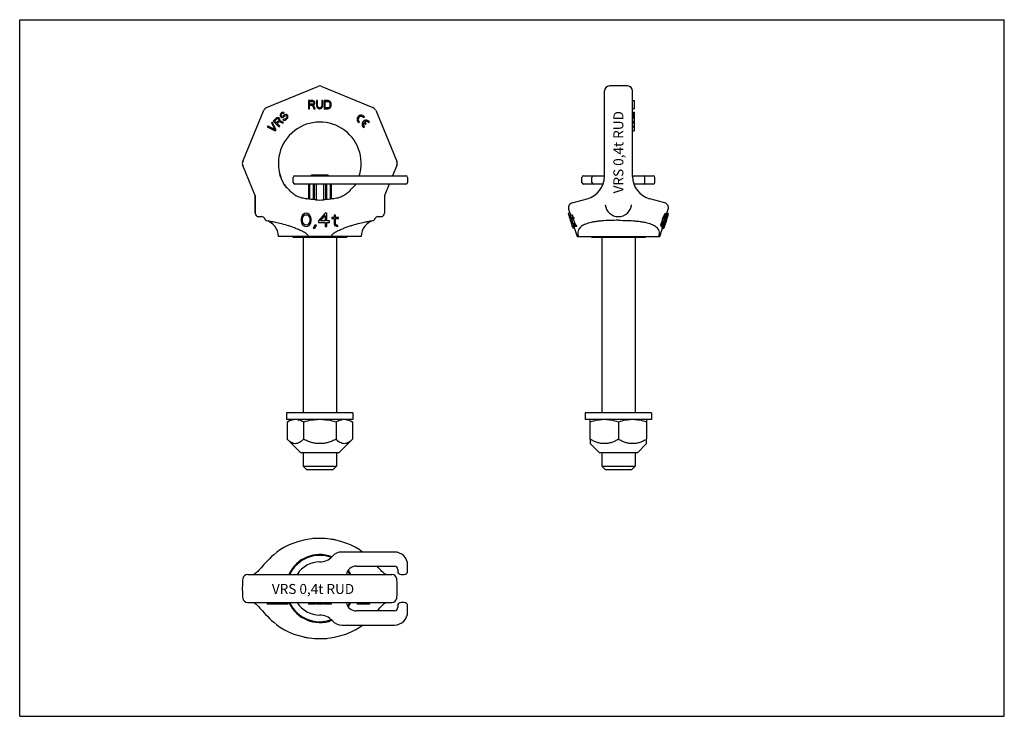
# Model space of a CAD drawing. Units: millimetres. Extents: x 0 to 297, y 0 to 210.
import ezdxf

# ---------------------------------------------------------------- set-up
doc = ezdxf.new("R2010")
doc.units = ezdxf.units.MM
doc.header["$LTSCALE"] = 16.335
doc.layers.get('0').update_dxf_attribs({"linetype": 'CONTINUOUS'})
for name, color, linetype in [('BEZUGSACHSEN', 7, 'CONTINUOUS'), ('KONSTRUKTIONSELEMENTE', 7, 'CONTINUOUS'), ('RUNDUNGEN', 7, 'CONTINUOUS')]:
    doc.layers.add(name, color=color, linetype=linetype)
doc.styles.get("Standard").update_dxf_attribs({"font": 'txt', "width": 0.7})

msp = doc.modelspace()

# ---------------------------------------------------------------- linework, layer by layer
at = {"color": 7, "linetype": 'CONTINUOUS'}
for p, q in [((0, 0), (0, 210)), ((0, 210), (297, 210)), ((297, 0), (297, 210)), ((87.14, 185.64), (87.14, 183.14)), ((88.39, 185.64), (87.14, 185.64)), ((87.45, 184.58), (87.45, 185.37)), ((87.45, 185.37), (88.44, 185.37)), ((88.44, 184.58), (87.45, 184.58)), ((87.45, 183.14), (87.45, 184.26)), ((87.45, 184.26), (88.33, 184.26)), ((88.33, 184.26), (88.75, 183.14)), ((88.65, 185.59), (88.39, 185.64)), ((88.44, 185.37), (88.6, 185.32)), ((88.6, 184.63), (88.44, 184.58)), ((88.6, 185.32), (88.7, 185.21)), ((88.7, 184.73), (88.6, 184.63)), ((88.86, 185.43), (88.65, 185.59)), ((88.65, 184.36), (88.86, 184.47)), ((89.12, 183.14), (88.65, 184.36)), ((88.7, 185.21), (88.75, 185.05)), ((88.75, 184.89), (88.7, 184.73)), ((88.75, 185.05), (88.75, 184.89)), ((89.01, 185.21), (88.86, 185.43)), ((88.86, 184.47), (89.01, 184.68)), ((89.06, 185.05), (89.01, 185.21)), ((89.01, 184.68), (89.06, 184.84)), ((89.06, 184.84), (89.06, 185.05)), ((89.53, 185.64), (89.53, 183.99)), ((89.85, 185.64), (89.53, 185.64)), ((89.85, 183.99), (89.85, 185.64)), ((91.1, 185.64), (91.1, 183.99)), ((91.41, 185.64), (91.1, 185.64)), ((91.41, 183.99), (91.41, 185.64)), ((91.82, 185.64), (91.82, 183.14)), ((93.07, 185.64), (91.82, 185.64)), ((92.14, 183.46), (92.14, 185.32)), ((92.14, 185.32), (93.07, 185.32)), ((93.33, 185.59), (93.07, 185.64)), ((93.07, 185.32), (93.28, 185.27)), ((93.28, 185.27), (93.44, 185.16)), ((93.54, 185.48), (93.33, 185.59)), ((93.44, 185.16), (93.54, 185)), ((93.75, 185.27), (93.54, 185.48)), ((93.54, 185), (93.6, 184.79)), ((93.6, 184.79), (93.6, 183.99)), ((93.86, 185.05), (93.75, 185.27)), ((93.91, 184.79), (93.86, 185.05)), ((93.91, 183.99), (93.91, 184.79)), ((184.86, 185.64), (185.36, 185.64)), ((185.36, 185.64), (185.36, 183.14)), ((78.62, 181.53), (78.54, 181.31)), ((78.54, 181.31), (78.55, 181.01)), ((78.73, 181.71), (78.62, 181.53)), ((78.91, 181.9), (78.73, 181.71)), ((78.84, 181.15), (78.88, 181.34)), ((78.88, 181.34), (78.95, 181.49)), ((79.13, 182.04), (78.91, 181.9)), ((78.95, 181.49), (79.17, 181.71)), ((79.39, 182.08), (79.13, 182.04)), ((79.17, 181.71), (79.32, 181.78)), ((79.32, 181.78), (79.47, 181.78)), ((79.65, 182.04), (79.39, 182.08)), ((79.47, 181.78), (79.58, 181.74)), ((79.7, 181.18), (79.48, 180.96)), ((79.58, 181.74), (79.8, 181.96)), ((79.8, 181.96), (79.65, 182.04)), ((79.92, 181.33), (79.7, 181.18)), ((80.14, 181.4), (79.92, 181.33)), ((80.44, 181.4), (80.14, 181.4)), ((80.67, 181.32), (80.44, 181.4)), ((80.85, 181.13), (80.67, 181.32)), ((87.14, 183.14), (87.45, 183.14)), ((88.75, 183.14), (89.12, 183.14)), ((89.53, 183.99), (89.58, 183.72)), ((89.58, 183.72), (89.69, 183.51)), ((89.69, 183.51), (89.9, 183.3)), ((89.9, 183.78), (89.85, 183.99)), ((90, 183.62), (89.9, 183.78)), ((89.9, 183.3), (90.11, 183.19)), ((90.16, 183.51), (90, 183.62)), ((90.11, 183.19), (90.37, 183.14)), ((90.37, 183.46), (90.16, 183.51)), ((90.57, 183.46), (90.37, 183.46)), ((90.37, 183.14), (90.57, 183.14)), ((90.78, 183.51), (90.57, 183.46)), ((90.57, 183.14), (90.83, 183.19)), ((90.94, 183.62), (90.78, 183.51)), ((90.83, 183.19), (91.04, 183.3)), ((91.04, 183.78), (90.94, 183.62)), ((91.1, 183.99), (91.04, 183.78)), ((91.04, 183.3), (91.25, 183.51)), ((91.25, 183.51), (91.36, 183.72)), ((91.36, 183.72), (91.41, 183.99)), ((91.82, 183.14), (93.07, 183.14)), ((93.07, 183.46), (92.14, 183.46)), ((93.28, 183.51), (93.07, 183.46)), ((93.07, 183.14), (93.33, 183.19)), ((93.44, 183.62), (93.28, 183.51)), ((93.33, 183.19), (93.54, 183.3)), ((93.54, 183.78), (93.44, 183.62)), ((93.6, 183.99), (93.54, 183.78)), ((93.54, 183.3), (93.75, 183.51)), ((93.75, 183.51), (93.86, 183.72)), ((93.86, 183.72), (93.91, 183.99)), ((184.86, 183.14), (185.36, 183.14)), ((184.86, 182.08), (185.36, 182.08)), ((184.86, 182.04), (185.36, 182.04)), ((184.86, 181.9), (185.36, 181.9)), ((184.86, 181.71), (185.36, 181.71)), ((184.86, 181.53), (185.36, 181.53)), ((184.86, 181.31), (185.36, 181.31)), ((185.36, 182.08), (185.36, 180.56)), ((76.15, 179.13), (75.93, 178.91)), ((75.93, 178.91), (76.95, 176.86)), ((77.33, 176.78), (76.15, 179.13)), ((77.33, 180.31), (76.44, 179.43)), ((76.44, 179.43), (78.21, 177.66)), ((76.85, 179.46), (77.55, 180.16)), ((77.42, 178.9), (76.85, 179.46)), ((77.55, 180.46), (77.33, 180.31)), ((78.12, 179.6), (77.42, 178.9)), ((77.81, 180.49), (77.55, 180.46)), ((77.55, 180.16), (77.7, 180.23)), ((77.64, 178.67), (78.27, 179.3)), ((78.43, 177.88), (77.64, 178.67)), ((77.7, 180.23), (77.85, 180.23)), ((78.07, 180.45), (77.81, 180.49)), ((77.85, 180.23), (78, 180.16)), ((78, 180.16), (78.11, 180.04)), ((78.22, 180.38), (78.07, 180.45)), ((78.11, 180.04), (78.19, 179.89)), ((78.19, 179.75), (78.12, 179.6)), ((78.19, 179.89), (78.19, 179.75)), ((78.37, 180.23), (78.22, 180.38)), ((78.27, 179.3), (79.35, 178.8)), ((78.45, 180.08), (78.37, 180.23)), ((78.41, 179.59), (78.49, 179.82)), ((79.61, 179.06), (78.41, 179.59)), ((78.49, 179.82), (78.45, 180.08)), ((78.55, 181.01), (78.66, 180.82)), ((78.66, 180.82), (78.81, 180.67)), ((78.81, 180.67), (79, 180.56)), ((78.92, 181), (78.84, 181.15)), ((78.99, 180.93), (78.92, 181)), ((79.14, 180.85), (78.99, 180.93)), ((79, 180.56), (79.3, 180.55)), ((79.33, 180.89), (79.14, 180.85)), ((79.3, 180.55), (79.52, 180.63)), ((79.48, 180.96), (79.33, 180.89)), ((79.35, 178.8), (79.61, 179.06)), ((79.64, 180.07), (79.42, 179.84)), ((79.42, 179.84), (79.6, 179.73)), ((79.52, 180.63), (79.7, 180.73)), ((79.6, 179.73), (79.9, 179.65)), ((79.79, 179.99), (79.64, 180.07)), ((79.7, 180.73), (79.92, 180.96)), ((80.01, 179.99), (79.79, 179.99)), ((79.9, 179.65), (80.2, 179.72)), ((79.92, 180.96), (80.11, 181.07)), ((80.19, 180.1), (80.01, 179.99)), ((80.11, 181.07), (80.3, 181.1)), ((80.49, 180.39), (80.19, 180.1)), ((80.2, 179.72), (80.42, 179.87)), ((80.3, 181.1), (80.48, 181.06)), ((80.42, 179.87), (80.71, 180.17)), ((80.48, 181.06), (80.59, 180.95)), ((80.6, 180.58), (80.49, 180.39)), ((80.59, 180.95), (80.63, 180.76)), ((80.63, 180.76), (80.6, 180.58)), ((80.71, 180.17), (80.86, 180.39)), ((80.93, 180.91), (80.85, 181.13)), ((80.86, 180.39), (80.93, 180.61)), ((80.93, 180.61), (80.93, 180.91)), ((102.08, 179.12), (102.24, 178.98)), ((102.24, 178.98), (102.5, 179.24)), ((103.61, 180.6), (103.73, 180.47)), ((103.73, 180.47), (103.99, 180.74)), ((103.78, 178.92), (104.3, 178.41)), ((104.56, 178.67), (104.04, 179.19)), ((104.3, 178.41), (104.56, 178.67)), ((105.23, 178.97), (105.49, 179.24)), ((184.86, 181.01), (185.36, 181.01)), ((184.86, 180.82), (185.36, 180.82)), ((184.86, 180.67), (185.36, 180.67)), ((184.86, 180.56), (185.36, 180.56)), ((184.86, 180.49), (185.36, 180.49)), ((184.86, 180.46), (185.36, 180.46)), ((184.86, 180.31), (185.36, 180.31)), ((184.86, 179.43), (185.36, 179.43)), ((184.86, 179.13), (185.36, 179.13)), ((184.86, 178.91), (185.36, 178.91)), ((185.36, 180.55), (185.36, 176.48)), ((74.9, 177.88), (74.67, 177.66)), ((74.67, 177.66), (77.03, 176.48)), ((76.95, 176.86), (74.9, 177.88)), ((77.03, 176.48), (77.33, 176.78)), ((78.21, 177.66), (78.43, 177.88)), ((103.58, 177.62), (103.74, 177.48)), ((103.74, 177.48), (104, 177.74)), ((184.86, 177.88), (185.36, 177.88)), ((184.86, 177.66), (185.36, 177.66)), ((184.86, 176.48), (185.36, 176.48)), ((82.52, 160.94), (82.52, 162.44)), ((87.12, 160.44), (87.12, 155.93)), ((88.02, 162.94), (88.02, 163.24)), ((88.02, 163.24), (93.02, 163.24)), ((88.82, 160.44), (88.82, 155.73)), ((90.52, 162.94), (90.52, 163.24)), ((92.23, 160.44), (92.23, 155.73)), ((93.02, 162.94), (93.02, 163.24)), ((93.93, 160.44), (93.93, 155.93)), ((169.61, 160.94), (169.61, 162.44)), ((172.61, 160.94), (172.61, 162.44)), ((94.57, 156), (94.56, 156)), ((85.9, 151.55), (85.48, 151.3)), ((86.4, 151.64), (85.9, 151.55)), ((86.9, 151.55), (86.4, 151.64)), ((87.31, 151.3), (86.9, 151.55)), ((92.15, 151.64), (90.15, 149.34)), ((92.65, 151.64), (92.15, 151.64)), ((92.65, 149.34), (92.65, 151.64)), ((166.07, 151.64), (165.51, 151.64)), ((165.51, 151.64), (165.51, 151.63)), ((166.07, 149.96), (165.55, 151.64)), ((166.24, 151.1), (166.07, 151.64)), ((194.71, 151.55), (195.24, 151.55)), ((194.84, 151.64), (195.71, 151.64)), ((195.25, 151.64), (195.63, 152.89)), ((72.02, 150.64), (72.99, 150.64)), ((84.98, 150.45), (84.9, 150.02)), ((84.9, 150.02), (84.9, 149.26)), ((84.9, 149.26), (84.98, 148.83)), ((85.06, 150.7), (84.98, 150.45)), ((84.98, 148.83), (85.06, 148.58)), ((85.23, 151.04), (85.06, 150.7)), ((85.06, 148.58), (85.23, 148.23)), ((85.48, 151.3), (85.23, 151.04)), ((85.31, 149.94), (85.4, 150.45)), ((85.31, 149.34), (85.31, 149.94)), ((85.4, 148.83), (85.31, 149.34)), ((85.4, 150.45), (85.73, 150.96)), ((85.73, 148.32), (85.4, 148.83)), ((85.73, 150.96), (85.98, 151.13)), ((85.98, 151.13), (86.4, 151.21)), ((86.4, 151.21), (86.81, 151.13)), ((86.81, 151.13), (87.06, 150.96)), ((87.06, 150.96), (87.4, 150.45)), ((87.4, 148.83), (87.06, 148.32)), ((87.56, 151.04), (87.31, 151.3)), ((87.4, 150.45), (87.48, 149.94)), ((87.48, 149.34), (87.4, 148.83)), ((87.48, 149.94), (87.48, 149.34)), ((87.73, 150.7), (87.56, 151.04)), ((87.56, 148.23), (87.73, 148.58)), ((87.81, 150.45), (87.73, 150.7)), ((87.73, 148.58), (87.81, 148.83)), ((87.9, 150.02), (87.81, 150.45)), ((87.81, 148.83), (87.9, 149.26)), ((87.9, 149.26), (87.9, 150.02)), ((90.15, 149.34), (90.15, 148.83)), ((90.15, 148.83), (92.15, 148.83)), ((90.73, 149.34), (92.15, 150.96)), ((92.15, 149.34), (90.73, 149.34)), ((92.15, 150.96), (92.15, 149.34)), ((92.15, 148.83), (92.15, 147.64)), ((93.48, 149.34), (92.65, 149.34)), ((92.65, 147.64), (92.65, 148.83)), ((92.65, 148.83), (93.48, 148.83)), ((93.48, 148.83), (93.48, 149.34)), ((94.15, 150.36), (94.15, 150.02)), ((94.81, 150.36), (94.15, 150.36)), ((94.15, 150.02), (94.81, 150.02)), ((94.81, 151.04), (94.81, 150.36)), ((95.23, 151.04), (94.81, 151.04)), ((94.81, 150.02), (94.81, 148.32)), ((95.23, 150.36), (95.23, 151.04)), ((96.15, 150.36), (95.23, 150.36)), ((95.23, 148.49), (95.23, 150.02)), ((95.23, 150.02), (96.15, 150.02)), ((96.15, 150.02), (96.15, 150.36)), ((108.05, 150.64), (109.02, 150.64)), ((165.68, 150.95), (165.71, 150.85)), ((165.72, 150.96), (166.05, 149.88)), ((166.05, 149.88), (166.21, 149.34)), ((166.7, 151.04), (166.07, 151.04)), ((166.07, 151.04), (166.07, 151.02)), ((166.07, 151.02), (166.28, 150.36)), ((166.26, 149.34), (166.07, 149.96)), ((166.28, 150.36), (166.15, 150.36)), ((166.15, 150.36), (166.17, 150.31)), ((166.15, 149.34), (166.3, 148.83)), ((166.21, 149.34), (166.15, 149.34)), ((166.38, 150.36), (166.16, 151.04)), ((166.17, 150.31), (166.26, 150.02)), ((166.25, 151.07), (166.24, 151.1)), ((166.26, 151.04), (166.25, 151.07)), ((166.26, 150.02), (166.39, 150.02)), ((166.61, 149.34), (166.26, 149.34)), ((166.3, 148.83), (166.37, 148.83)), ((166.53, 148.83), (166.37, 149.34)), ((166.37, 148.83), (166.37, 148.82)), ((166.37, 148.82), (166.38, 148.79)), ((167.16, 150.36), (166.38, 150.36)), ((166.38, 148.79), (166.74, 147.64)), ((166.39, 150.02), (166.4, 149.99)), ((166.42, 148.83), (166.78, 148.83)), ((166.43, 148.8), (166.42, 148.83)), ((166.79, 147.64), (166.43, 148.8)), ((166.49, 150.02), (167.28, 150.02)), ((166.73, 150.02), (166.62, 150.36)), ((166.92, 150.36), (166.7, 151.04)), ((167.05, 149.95), (167.03, 150.02)), ((167.28, 150.02), (167.16, 150.36)), ((193.56, 148.83), (193.5, 148.58)), ((193.5, 148.58), (194.05, 148.58)), ((193.68, 149.26), (193.56, 148.83)), ((193.56, 148.83), (194.11, 148.83)), ((193.68, 149.26), (194.23, 149.26)), ((193.94, 150.02), (194.49, 150.02)), ((194.05, 148.58), (193.99, 148.23)), ((194.11, 148.83), (194.05, 148.58)), ((194.1, 150.45), (194.65, 150.45)), ((194.23, 149.26), (194.11, 148.83)), ((194.21, 150.7), (194.76, 150.7)), ((194.49, 150.02), (194.23, 149.26)), ((194.23, 148.83), (194.38, 149.34)), ((194.23, 148.83), (194.66, 148.83)), ((194.37, 151.04), (194.92, 151.04)), ((194.38, 149.34), (194.57, 149.94)), ((194.38, 149.34), (194.84, 149.34)), ((194.52, 151.3), (195.06, 151.3)), ((194.57, 149.94), (195.02, 149.94)), ((194.61, 148.52), (194.64, 148.58)), ((194.78, 148.63), (194.72, 148.43)), ((194.73, 148.83), (194.87, 149.26)), ((194.73, 148.83), (194.91, 148.83)), ((194.76, 150.45), (195.17, 150.45)), ((194.84, 148.8), (194.78, 148.63)), ((195.02, 149.94), (194.84, 149.34)), ((194.85, 148.83), (194.84, 148.8)), ((194.87, 149.26), (195.11, 150.02)), ((194.9, 149.34), (195.07, 149.34)), ((195.02, 149.21), (194.91, 148.83)), ((194.93, 150.79), (194.97, 150.87)), ((194.97, 150.87), (195.01, 150.96)), ((195.01, 150.96), (195.28, 150.96)), ((195.17, 150.45), (195.02, 149.94)), ((195.07, 149.34), (195.02, 149.21)), ((195.08, 151.33), (195.06, 151.3)), ((195.11, 150.02), (195.23, 150.45)), ((195.12, 151.13), (195.29, 151.13)), ((195.23, 150.45), (195.3, 150.7)), ((195.28, 150.96), (195.26, 150.87)), ((195.3, 150.7), (195.31, 150.76)), ((195.54, 150.95), (195.51, 150.85)), ((85.23, 148.23), (85.48, 147.98)), ((85.48, 147.98), (85.9, 147.72)), ((85.98, 148.15), (85.73, 148.32)), ((85.9, 147.72), (86.4, 147.64)), ((86.4, 148.06), (85.98, 148.15)), ((86.81, 148.15), (86.4, 148.06)), ((86.4, 147.64), (86.9, 147.72)), ((87.06, 148.32), (86.81, 148.15)), ((86.9, 147.72), (87.31, 147.98)), ((87.31, 147.98), (87.56, 148.23)), ((89.06, 148.06), (88.56, 147.13)), ((88.56, 147.13), (88.98, 147.13)), ((88.98, 147.13), (89.48, 148.06)), ((89.48, 148.06), (89.06, 148.06)), ((92.15, 147.64), (92.65, 147.64)), ((94.81, 148.32), (94.98, 147.98)), ((94.98, 147.98), (95.23, 147.81)), ((95.31, 148.23), (95.23, 148.49)), ((95.23, 147.81), (95.48, 147.72)), ((95.56, 148.06), (95.31, 148.23)), ((95.48, 147.72), (95.98, 147.64)), ((95.98, 147.98), (95.56, 148.06)), ((95.98, 147.64), (95.98, 147.98)), ((166.61, 148.06), (166.57, 148.06)), ((166.73, 147.59), (166.67, 147.75)), ((166.74, 147.64), (167.31, 147.64)), ((167.35, 147.13), (166.89, 147.13)), ((167.53, 148.49), (166.99, 148.49)), ((167.63, 148.23), (167.09, 148.23)), ((167.76, 148.06), (167.21, 148.06)), ((167.29, 147.72), (167.28, 147.74)), ((167.31, 147.64), (167.29, 147.72)), ((167.91, 147.98), (167.36, 147.98)), ((167.48, 147.64), (167.36, 147.98)), ((168.03, 147.64), (167.48, 147.64)), ((168.03, 147.64), (167.91, 147.98)), ((193.11, 144.64), (193.87, 147.13)), ((193.43, 147.98), (193.97, 147.98)), ((193.44, 148.23), (193.99, 148.23)), ((193.46, 147.72), (194, 147.72)), ((193.56, 147.64), (194.09, 147.64)), ((193.76, 147.13), (194.33, 147.13)), ((193.95, 147.64), (193.93, 147.59)), ((194.15, 148.32), (194.45, 148.32)), ((194.16, 148.15), (194.34, 148.15)), ((194.35, 147.28), (194.29, 147.13)), ((194.33, 147.13), (194.38, 147.28)), ((194.42, 148.06), (194.65, 148.06)), ((194.48, 148.4), (194.45, 148.32)), ((194.62, 148.06), (194.57, 147.91)), ((194.6, 147.91), (194.65, 148.06)), ((194.66, 148.23), (194.61, 148.06)), ((194.72, 148.43), (194.66, 148.23)), ((88.4, 53.5), (88.4, 53.58)), ((88.9, 53.55), (88.9, 53.62)), ((94.15, 53.32), (94.15, 53.35)), ((94.65, 53.23), (94.65, 53.28)), ((74.67, 34.27), (74.67, 33.77)), ((80.93, 33.77), (74.67, 33.77)), ((74.9, 34.27), (74.9, 33.77)), ((75.93, 34.27), (75.93, 33.77)), ((76.15, 34.27), (76.15, 33.77)), ((76.44, 34.27), (76.44, 33.77)), ((77.33, 34.27), (77.33, 33.77)), ((77.55, 34.27), (77.55, 33.77)), ((77.81, 34.27), (77.81, 33.77)), ((78.07, 34.27), (78.07, 33.77)), ((78.22, 34.27), (78.22, 33.77)), ((78.37, 34.27), (78.37, 33.77)), ((78.45, 34.27), (78.45, 33.77)), ((78.49, 34.27), (78.49, 33.77)), ((78.54, 34.27), (78.54, 33.77)), ((78.62, 34.27), (78.62, 33.77)), ((78.73, 34.27), (78.73, 33.77)), ((78.91, 34.27), (78.91, 33.77)), ((79.13, 34.27), (79.13, 33.77)), ((79.39, 34.27), (79.39, 33.77)), ((79.65, 34.27), (79.65, 33.77)), ((79.8, 34.27), (79.8, 33.77)), ((79.92, 34.27), (79.92, 33.77)), ((80.14, 34.27), (80.14, 33.77)), ((80.44, 34.27), (80.44, 33.77)), ((80.67, 34.27), (80.67, 33.77)), ((80.85, 34.27), (80.85, 33.77)), ((80.93, 34.27), (80.93, 33.77)), ((87.14, 34.27), (87.14, 33.77)), ((89.12, 33.77), (87.14, 33.77)), ((88.39, 34.27), (88.39, 33.77)), ((88.65, 34.27), (88.65, 33.77)), ((88.86, 34.27), (88.86, 33.77)), ((89.01, 34.27), (89.01, 33.77)), ((89.06, 34.27), (89.06, 33.77)), ((89.12, 34.27), (89.12, 33.77)), ((89.53, 34.27), (89.53, 33.77)), ((91.41, 33.77), (89.53, 33.77)), ((89.85, 34.27), (89.85, 33.77)), ((89.9, 34.27), (89.9, 33.77)), ((90, 34.27), (90, 33.77)), ((90.16, 34.27), (90.16, 33.77)), ((90.37, 34.27), (90.37, 33.77)), ((90.57, 34.27), (90.57, 33.77)), ((90.78, 34.27), (90.78, 33.77)), ((90.94, 34.27), (90.94, 33.77)), ((91.04, 34.27), (91.04, 33.77)), ((91.1, 34.27), (91.1, 33.77)), ((91.41, 34.27), (91.41, 33.77)), ((91.82, 34.27), (91.82, 33.77)), ((93.91, 33.77), (91.82, 33.77)), ((93.07, 34.27), (93.07, 33.77)), ((93.33, 34.27), (93.33, 33.77)), ((93.54, 34.27), (93.54, 33.77)), ((93.75, 34.27), (93.75, 33.77)), ((93.86, 34.27), (93.86, 33.77)), ((93.91, 34.27), (93.91, 33.77)), ((101.77, 34.27), (101.77, 33.77)), ((105.49, 33.77), (101.77, 33.77)), ((103.99, 34.27), (103.99, 33.77)), ((105.49, 34.27), (105.49, 33.77)), ((86.4, 23.8), (86.4, 23.75)), ((86.9, 23.71), (86.9, 23.68)), ((92.15, 23.48), (92.15, 23.41)), ((92.65, 23.53), (92.65, 23.46)), ((0, 0), (297, 0))]:
    msp.add_line(p, q, dxfattribs=at)
for centre, radius, start, end in [((103.02, 179.95), 1.25, 39.0304, 221.2398), ((103.02, 179.95), 0.88, 47.6448, 233.4952), ((104.52, 178.45), 1.25, 39.0304, 221.2398), ((104.52, 178.45), 0.88, 147.4689, 233.4952), ((104.52, 178.45), 0.88, 36.5048, 123.0057), ((90.52, 170.64), 15, 228.3198, 229.3358), ((90.52, 170.64), 15, 310.6642, 311.68), ((88.54, 173.56), 17.68, 262.8577, 262.9722), ((88.64, 174.39), 18.51, 262.9838, 263.318), ((90.52, 170.64), 15, 265.5407, 274.4596), ((92.49, 173.71), 17.83, 276.7226, 277.1324), ((198.92, 159.75), 34.39, 193.6658, 194.8344), ((185.97, 157.65), 10.65, 323.4027, 325.095), ((192.98, 154.44), 3.36, 300.8396, 303.5635), ((186.28, 157.7), 10.87, 324.0949, 325.5592), ((193.52, 154.37), 3.31, 301.4667, 304.1877), ((186.76, 151.87), 8.68, 356.2294, 357.9163), ((162.29, 159.76), 34.4, 345.1658, 346.3513), ((197.15, 159.28), 32.55, 195.004, 196.9818), ((197.39, 158.58), 32.58, 193.5346, 195.5119), ((195.98, 158.19), 31.11, 195.5145, 196.5274), ((22.64, 180.15), 173.75, 349.4171, 349.5313), ((48.46, 207.27), 156.33, 338.5212, 338.6887), ((111.83, 185.68), 89.5, 336.8197, 336.9974), ((122.54, 159.65), 72.5, 351.0109, 351.4192), ((145.17, 173.8), 54.21, 334.7852, 335.1823), ((176.21, 161.86), 21.14, 329.2411, 330.043), ((156.99, 164.63), 40.85, 336.6013, 337.251), ((39.97, 210.27), 165.85, 338.6969, 338.8546), ((132.49, 172.4), 66.55, 338.7132, 338.9749), ((-8.98, 225.8), 217.23, 339.5603, 339.7039), ((72.33, 192.58), 129.98, 340.211, 340.3306), ((107.99, 187.16), 94.12, 337.04, 337.2087), ((143.8, 174.4), 56.2, 335.0572, 335.2479), ((160.19, 167.61), 38.6, 333.5975, 334.1584), ((143.04, 174.75), 57.03, 335.2479, 335.4365), ((176.09, 162.07), 21.82, 329.6438, 330.4177), ((184.75, 157.85), 12.36, 326.1388, 327.0838), ((165.9, 158.73), 30.64, 342.1578, 343.0023), ((193.01, 154.1), 3.65, 305.4171, 307.2952), ((126.13, 165.25), 70.61, 347.896, 348.2485), ((165.18, 158.95), 31.39, 343.0006, 343.39), ((193.17, 153.89), 3.38, 307.3209, 307.7182), ((194.09, 150.46), 1.38, 29.0873, 33.2232), ((164.81, 159.06), 31.78, 343.3897, 343.5962), ((184.52, 151.72), 10.79, 355.934, 356.3866), ((184.51, 151.72), 10.8, 356.3866, 356.8393), ((164.37, 159.19), 32.23, 343.597, 344.1834), ((57.48, 184.66), 141.94, 346.181, 346.299), ((168.57, 155.73), 27.22, 350.081, 350.6262), ((163.8, 159.35), 32.83, 344.183, 344.648), ((163.34, 159.48), 33.31, 344.6477, 344.9907), ((231.24, 169.76), 68.21, 198.5464, 198.8254), ((228.04, 168.67), 64.83, 198.9664, 199.4016), ((218.74, 170.85), 56.49, 203.5022, 203.8793), ((255.01, 184.43), 95.08, 202.2096, 202.3759), ((176.7, 155.03), 11.77, 215.2949, 216.3167), ((176.64, 154.47), 11.55, 214.1953, 215.2225), ((169.87, 152.53), 5.2, 239.2836, 241.1735), ((171.09, 152.02), 5.72, 227.3461, 228.619), ((169.6, 152.19), 5.03, 242.753, 244.9543), ((251.05, 182.93), 90.34, 202.4066, 202.5818), ((176.95, 154.96), 11.49, 215.8372, 216.8916), ((170.41, 152.66), 5.31, 239.9936, 241.8841), ((169.44, 149.2), 24.02, 357.0946, 357.7044), ((186.03, 146.97), 7.47, 5.7881, 7.7598), ((137.59, 167.79), 59.86, 339.8078, 340.2813), ((169.19, 149.43), 24.83, 356.6429, 357.2329), ((186.32, 147.05), 7.71, 5.0513, 6.9599), ((192.49, 150.27), 3.08, 301.2921, 304.2197), ((184.4, 147.81), 9.77, 2.0199, 3.0189), ((192.94, 147.08), 1.62, 37.3818, 41.2794), ((192.22, 150.89), 3.47, 305.4117, 305.8116), ((186.27, 152.79), 9.43, 327.5026, 329.323), ((192.38, 150.67), 3.19, 305.7801, 307.9065), ((184.78, 153.96), 11.19, 328.6993, 329.7135), ((134.73, 168.9), 63.41, 340.066, 340.6647), ((175.46, 157.1), 21.01, 334.2675, 335.0382), ((131.84, 169.13), 66.25, 340.7463, 341.3167), ((90.5, 32.15), 21.53, 94.263, 95.5985), ((81.6, 27.48), 27.14, 73.9413, 74.4073), ((94.66, 30.24), 23.11, 91.2774, 91.6421), ((91.68, 32.34), 21.15, 81.9309, 83.2967), ((89.69, 33.47), 20.43, 74.4945, 75.9449), ((90.52, 38.52), 10.25, 69.1903, 155.5014), ((90.52, 38.52), 10.25, 24.5012, 32.8403), ((90.52, 38.52), 10.25, 204.5013, 290.8097), ((90.52, 38.52), 10.25, 327.1587, 335.4975), ((91.36, 43.57), 20.43, 254.4945, 255.9449), ((89.37, 44.69), 21.15, 261.9309, 263.2967), ((86.38, 46.79), 23.11, 271.2774, 271.6471), ((99.44, 49.55), 27.13, 253.9385, 254.4074), ((90.55, 44.88), 21.53, 274.263, 275.5985)]:
    msp.add_arc(centre, radius, start, end, dxfattribs=at)
for points, knots in [([(84.67, 156.36), (84.44, 156.43), (83.98, 156.6), (83.33, 156.92), (82.76, 157.3), (82.25, 157.71), (81.8, 158.13), (81.4, 158.55), (81.11, 158.89), (80.9, 159.12), (80.8, 159.22), (80.75, 159.26)], [0, 0, 0, 0, 0.151087, 0.295455, 0.433633, 0.565831, 0.691498, 0.808939, 0.914396, 0.960451, 1, 1, 1, 1]), ([(100.3, 159.26), (100.25, 159.22), (100.15, 159.12), (99.93, 158.89), (99.64, 158.55), (99.25, 158.13), (98.8, 157.71), (98.28, 157.3), (97.71, 156.92), (97.07, 156.6), (96.61, 156.43), (96.37, 156.36)], [0, 0, 0, 0, 0.039548, 0.085607, 0.191065, 0.308507, 0.434176, 0.566374, 0.704552, 0.848915, 1, 1, 1, 1]), ([(86.34, 156.02), (86.05, 156.06), (85.49, 156.14), (84.94, 156.28), (84.67, 156.36)], [0, 0, 0, 0, 0.511796, 1, 1, 1, 1]), ([(89.36, 155.68), (88.87, 155.72), (87.91, 155.83), (86.95, 155.95), (86.49, 156)], [0, 0, 0, 0, 0.509514, 1, 1, 1, 1]), ([(94.56, 156), (94.09, 155.95), (93.13, 155.83), (92.18, 155.72), (91.69, 155.68)], [0, 0, 0, 0, 0.490486, 1, 1, 1, 1]), ([(96.37, 156.36), (96.11, 156.28), (95.55, 156.14), (94.99, 156.06), (94.7, 156.02)], [0, 0, 0, 0, 0.488203, 1, 1, 1, 1]), ([(195.44, 151.55), (195.43, 151.56), (195.41, 151.59), (195.39, 151.62), (195.37, 151.64)], [0, 0, 0, 0, 0.243944, 1, 1, 1, 1]), ([(193.46, 147.72), (193.47, 147.72), (193.5, 147.69), (193.53, 147.66), (193.56, 147.64)], [0, 0, 0, 0, 0.257592, 1, 1, 1, 1]), ([(194, 147.72), (194.01, 147.72), (194.04, 147.69), (194.07, 147.66), (194.09, 147.64)], [0, 0, 0, 0, 0.257367, 1, 1, 1, 1])]:
    msp.add_open_spline(points, degree=3, knots=knots, dxfattribs=at)
for points in [[(166.4, 149.99), (166.58, 149.44), (166.76, 148.88), (166.94, 148.32)], [(166.99, 148.49), (166.82, 149), (166.65, 149.51), (166.49, 150.02)], [(167.53, 148.49), (167.37, 148.98), (167.21, 149.46), (167.05, 149.95)], [(193.94, 150.02), (193.85, 149.77), (193.77, 149.51), (193.68, 149.26)], [(194.84, 149.34), (194.78, 149.17), (194.72, 149), (194.66, 148.83)]]:
    msp.add_open_spline(points, degree=3, dxfattribs=at)
at = {"layer": 'BEZUGSACHSEN', "color": 7, "linetype": 'CONTINUOUS'}
for p, q in [((176.36, 162.76), (176.36, 188.52)), ((67.27, 167.23), (67.39, 167.53)), ((113.65, 167.53), (113.78, 167.23)), ((70.95, 157.2), (67.27, 166.08)), ((113.78, 166.08), (112.48, 162.94)), ((87.42, 160.44), (87.42, 155.89)), ((88.52, 160.44), (88.52, 155.76)), ((89.42, 160.44), (89.42, 155.68)), ((91.63, 160.44), (91.63, 155.68)), ((92.52, 160.44), (92.52, 155.76)), ((93.63, 160.44), (93.63, 155.89)), ((111.44, 160.44), (110.1, 157.2)), ((71.02, 151.64), (71.02, 157.06)), ((110.02, 157.06), (110.02, 151.64)), ((166.63, 154.78), (171.17, 156)), ((165.58, 152.89), (165.97, 151.64)), ((74.13, 149.52), (73.92, 150.02)), ((107.13, 150.02), (106.92, 149.52)), ((167.19, 147.64), (168.11, 144.64)), ((103.02, 144.64), (78.02, 144.64)), ((168.11, 144.64), (193.11, 144.64)), ((100.52, 91.44), (80.52, 91.44)), ((80.52, 91.44), (80.52, 89.44)), ((100.52, 89.44), (80.52, 89.44)), ((100.52, 91.44), (100.52, 89.44)), ((190.61, 91.44), (170.61, 91.44)), ((170.61, 91.44), (170.61, 89.44)), ((190.61, 89.44), (170.61, 89.44)), ((190.61, 91.44), (190.61, 89.44)), ((80.71, 83.5), (84.77, 79.44)), ((100.34, 83.5), (96.27, 79.44)), ((172.11, 83.5), (172.11, 82.19)), ((189.11, 82.19), (189.11, 83.5)), ((172.11, 82.19), (174.86, 79.44)), ((189.11, 82.19), (186.36, 79.44)), ((96.27, 79.44), (84.77, 79.44)), ((186.36, 79.44), (174.86, 79.44)), ((68.78, 42.77), (112.27, 42.77))]:
    msp.add_line(p, q, dxfattribs=at)
for points in [[(103.41, 49.52), (102.39, 50.24), (101.15, 50.98), (99.81, 51.65), (98.4, 52.23), (96.91, 52.72), (95.37, 53.1), (93.78, 53.38), (92.16, 53.55), (90.53, 53.61), (88.9, 53.55), (87.28, 53.38), (85.69, 53.11), (84.15, 52.72), (82.66, 52.24), (81.24, 51.65), (79.91, 50.99), (78.67, 50.25), (77.53, 49.45), (76.61, 48.7)], [(76.61, 48.7), (75.99, 48.14), (75.32, 47.49), (74.71, 46.88), (74.17, 46.3), (73.67, 45.76), (73.23, 45.26), (72.82, 44.8), (72.44, 44.38), (72.11, 44.01), (71.8, 43.7), (71.52, 43.43), (71.28, 43.21), (71.06, 43.04), (70.88, 42.92), (70.73, 42.83), (70.61, 42.78), (70.55, 42.77), (70.54, 42.77)], [(110.51, 42.77), (110.49, 42.77), (110.43, 42.78), (110.32, 42.83), (110.17, 42.91), (109.98, 43.04), (109.77, 43.21), (109.53, 43.43), (109.25, 43.69), (108.94, 44.01), (108.61, 44.38), (108.23, 44.79), (107.81, 45.27)], [(67.28, 41.4), (67.25, 41), (67.21, 40.47), (67.18, 39.93), (67.16, 39.4), (67.15, 38.87), (67.15, 38.52)], [(113.89, 38.52), (113.89, 38.89), (113.88, 39.41), (113.86, 39.94), (113.83, 40.48), (113.79, 41.02), (113.76, 41.4)]]:
    msp.add_lwpolyline(points, dxfattribs=at)
for centre, radius, start, end in [((177.86, 188.52), 1.5, 90, 180), ((68.65, 166.65), 1.5, 157.5001, 202.5001), ((112.39, 166.65), 1.5, 337.4999, 22.4999), ((90.52, 166.64), 12.5, 194.4917, 207.5478), ((90.52, 166.64), 12.5, 342.7852, 345.5083), ((83.87, 163.17), 5, 207.5467, 224.6475), ((97.17, 163.17), 5, 315.3528, 326.8849), ((169.36, 162.76), 7, 284.9999, 0.0001), ((70.02, 156.81), 1, 359.9995, 22.4995), ((111.02, 156.81), 1, 157.5002, 180.0002), ((167.02, 153.33), 1.5, 105, 197), ((180.61, 154.64), 4, 185.8668, 354.1332), ((72.99, 149.64), 1, 22.5, 90), ((73.02, 144.64), 5, 0, 77.2304), ((108.02, 144.64), 5, 102.7696, 180), ((108.05, 149.64), 1, 90, 157.5), ((68.78, 41.27), 1.5, 90.0048, 174.7986), ((112.27, 41.27), 1.5, 5.2014, 89.9952)]:
    msp.add_arc(centre, radius, start, end, dxfattribs=at)
for points, knots in [([(74.13, 149.52), (74.23, 149.5), (74.62, 149.44), (75.47, 149.3), (76.82, 149.05), (78.58, 148.65), (80.24, 148.2), (81.69, 147.73), (82.64, 147.4), (83.41, 147.1), (83.99, 146.86), (84.58, 146.6), (85.06, 146.36), (85.44, 146.16), (85.73, 146.01), (85.96, 145.87), (86.14, 145.75), (86.32, 145.62), (86.53, 145.46), (86.73, 145.27), (86.86, 145.09), (86.92, 144.97), (86.95, 144.87), (86.96, 144.77), (86.94, 144.69), (86.92, 144.64)], [0, 0, 0, 0, 0.021484, 0.084137, 0.183551, 0.313528, 0.466934, 0.550198, 0.636725, 0.680978, 0.725772, 0.771025, 0.816663, 0.839604, 0.862612, 0.885677, 0.897226, 0.908784, 0.931904, 0.954972, 0.966449, 0.977845, 0.983467, 0.989051, 1, 1, 1, 1]), ([(94.12, 144.64), (94.1, 144.69), (94.08, 144.79), (94.11, 144.95), (94.18, 145.09), (94.31, 145.27), (94.51, 145.46), (94.72, 145.62), (94.9, 145.75), (95.09, 145.87), (95.32, 146.01), (95.6, 146.16), (95.98, 146.36), (96.47, 146.6), (97.05, 146.85), (97.63, 147.1), (98.4, 147.39), (99.35, 147.73), (100.8, 148.2), (102.47, 148.65), (104.22, 149.05), (105.57, 149.3), (106.43, 149.44), (106.82, 149.5), (106.92, 149.52)], [0, 0, 0, 0, 0.010928, 0.022079, 0.033454, 0.044933, 0.067999, 0.09112, 0.102679, 0.11423, 0.137296, 0.160306, 0.183248, 0.22889, 0.274148, 0.318945, 0.363202, 0.449737, 0.53301, 0.686431, 0.816424, 0.91585, 0.978513, 1, 1, 1, 1]), ([(180.61, 149.52), (179.74, 149.52), (178.06, 149.49), (176, 149.38), (174.45, 149.23), (173.39, 149.08), (172.42, 148.9), (171.54, 148.68), (170.76, 148.42), (170.08, 148.11), (169.5, 147.76), (169.03, 147.34), (168.66, 146.86), (168.41, 146.3), (168.32, 145.73), (168.35, 145.16), (168.43, 144.83), (168.51, 144.64)], [0, 0, 0, 0, 0.17399, 0.339008, 0.415754, 0.48765, 0.55418, 0.615062, 0.670285, 0.720122, 0.765219, 0.806627, 0.845938, 0.885589, 0.930453, 0.959482, 1, 1, 1, 1]), ([(180.61, 149.52), (181.47, 149.52), (183.15, 149.49), (185.22, 149.38), (186.77, 149.23), (187.82, 149.08), (188.8, 148.9), (189.68, 148.68), (190.46, 148.42), (191.14, 148.11), (191.72, 147.76), (192.19, 147.34), (192.55, 146.86), (192.81, 146.3), (192.9, 145.73), (192.87, 145.16), (192.79, 144.83), (192.71, 144.64)], [0, 0, 0, 0, 0.17399, 0.339008, 0.415754, 0.48765, 0.55418, 0.615062, 0.670285, 0.720122, 0.765219, 0.806627, 0.845938, 0.885589, 0.930453, 0.959482, 1, 1, 1, 1]), ([(85.61, 83.5), (85.43, 83.32), (85.05, 82.97), (84.45, 82.55), (83.82, 82.26), (83.16, 82.15), (82.5, 82.26), (81.87, 82.55), (81.27, 82.97), (80.89, 83.32), (80.71, 83.5)], [0, 0, 0, 0, 0.138019, 0.267051, 0.386749, 0.5, 0.613251, 0.732949, 0.861981, 1, 1, 1, 1]), ([(95.43, 83.5), (95.05, 83.31), (94.27, 82.96), (93.06, 82.53), (91.8, 82.25), (90.52, 82.16), (89.24, 82.25), (87.99, 82.53), (86.77, 82.96), (86, 83.31), (85.61, 83.5)], [0, 0, 0, 0, 0.124987, 0.250006, 0.374995, 0.5, 0.625005, 0.749994, 0.875013, 1, 1, 1, 1]), ([(100.34, 83.5), (100.15, 83.32), (99.78, 82.97), (99.18, 82.55), (98.54, 82.26), (97.88, 82.15), (97.22, 82.26), (96.59, 82.55), (95.99, 82.97), (95.62, 83.32), (95.43, 83.5)], [0, 0, 0, 0, 0.138019, 0.267051, 0.386749, 0.5, 0.613251, 0.732949, 0.861981, 1, 1, 1, 1]), ([(180.61, 83.5), (180.28, 83.31), (179.61, 82.96), (178.56, 82.53), (177.47, 82.26), (176.36, 82.16), (175.24, 82.26), (174.16, 82.53), (173.11, 82.96), (172.44, 83.31), (172.11, 83.5)], [0, 0, 0, 0, 0.126771, 0.252295, 0.376546, 0.5, 0.623454, 0.747705, 0.873229, 1, 1, 1, 1]), ([(189.11, 83.5), (188.78, 83.31), (188.11, 82.96), (187.06, 82.53), (185.97, 82.26), (184.86, 82.16), (183.74, 82.26), (182.66, 82.53), (181.61, 82.96), (180.94, 83.31), (180.61, 83.5)], [0, 0, 0, 0, 0.126771, 0.252295, 0.376546, 0.5, 0.623454, 0.747705, 0.873229, 1, 1, 1, 1])]:
    msp.add_open_spline(points, degree=3, knots=knots, dxfattribs=at)
at = {"layer": 'KONSTRUKTIONSELEMENTE', "color": 7, "linetype": 'CONTINUOUS'}
for p, q in [((82.37, 144.64), (82.37, 144.44)), ((82.37, 144.44), (98.67, 144.44)), ((85.52, 144.44), (85.52, 91.44)), ((95.52, 144.44), (95.52, 91.44)), ((98.67, 144.64), (98.67, 144.44)), ((172.46, 144.64), (172.46, 144.44)), ((172.46, 144.44), (188.76, 144.44)), ((175.61, 144.44), (175.61, 91.44)), ((185.61, 144.44), (185.61, 91.44)), ((188.76, 144.64), (188.76, 144.44)), ((82.02, 89.44), (80.71, 88.68)), ((99.02, 89.44), (100.34, 88.68)), ((172.11, 83.5), (172.11, 89.44)), ((189.11, 89.44), (189.11, 83.5)), ((80.71, 88.68), (80.71, 83.5)), ((85.61, 88.68), (85.61, 83.5)), ((95.43, 88.68), (95.43, 83.5)), ((100.34, 88.68), (100.34, 83.5)), ((180.61, 88.68), (180.61, 83.5)), ((85.52, 79.44), (85.52, 75.44)), ((95.52, 79.44), (95.52, 75.44)), ((175.61, 79.44), (175.61, 75.44)), ((185.61, 79.44), (185.61, 75.44)), ((85.52, 75.44), (95.52, 75.44)), ((85.52, 75.44), (86.52, 74.44)), ((86.52, 74.44), (94.52, 74.44)), ((95.52, 75.44), (94.52, 74.44)), ((175.61, 75.44), (185.61, 75.44)), ((176.61, 74.44), (175.61, 75.44)), ((176.61, 74.44), (184.61, 74.44)), ((185.61, 75.44), (184.61, 74.44))]:
    msp.add_line(p, q, dxfattribs=at)
for points, knots in [([(82.07, 89.28), (81.95, 89.25), (81.48, 89.09), (81.03, 88.87), (80.71, 88.68)], [0, 0, 0, 0, 0.243196, 1, 1, 1, 1]), ([(83.16, 89.44), (82.98, 89.44), (82.61, 89.41), (82.24, 89.33), (82.07, 89.28)], [0, 0, 0, 0, 0.496127, 1, 1, 1, 1]), ([(85.61, 88.68), (85.42, 88.79), (85.02, 89), (84.41, 89.25), (83.79, 89.4), (83.37, 89.44), (83.16, 89.44)], [0, 0, 0, 0, 0.261623, 0.514473, 0.759587, 1, 1, 1, 1]), ([(90.52, 89.44), (90.11, 89.44), (89.28, 89.4), (87.63, 89.2), (86.41, 88.91), (85.61, 88.68)], [0, 0, 0, 0, 0.250054, 0.500109, 1, 1, 1, 1]), ([(95.43, 88.68), (94.63, 88.91), (93.42, 89.2), (91.77, 89.4), (90.94, 89.44), (90.52, 89.44)], [0, 0, 0, 0, 0.499891, 0.749946, 1, 1, 1, 1]), ([(97.88, 89.44), (97.68, 89.44), (97.25, 89.4), (96.63, 89.25), (96.02, 89), (95.63, 88.79), (95.43, 88.68)], [0, 0, 0, 0, 0.240413, 0.485527, 0.738377, 1, 1, 1, 1]), ([(100.34, 88.68), (100.14, 88.79), (99.75, 89), (99.13, 89.25), (98.51, 89.4), (98.09, 89.44), (97.88, 89.44)], [0, 0, 0, 0, 0.261623, 0.514473, 0.759587, 1, 1, 1, 1]), ([(176.36, 89.44), (176, 89.44), (175.28, 89.4), (173.85, 89.2), (172.8, 88.91), (172.11, 88.68)], [0, 0, 0, 0, 0.24893, 0.49842, 1, 1, 1, 1]), ([(180.61, 88.68), (179.92, 88.91), (178.87, 89.2), (177.44, 89.4), (176.72, 89.44), (176.36, 89.44)], [0, 0, 0, 0, 0.50158, 0.75107, 1, 1, 1, 1]), ([(184.86, 89.44), (184.5, 89.44), (183.78, 89.4), (182.35, 89.2), (181.3, 88.91), (180.61, 88.68)], [0, 0, 0, 0, 0.24893, 0.49842, 1, 1, 1, 1]), ([(189.11, 88.68), (188.42, 88.91), (187.37, 89.2), (185.94, 89.4), (185.22, 89.44), (184.86, 89.44)], [0, 0, 0, 0, 0.50158, 0.75107, 1, 1, 1, 1])]:
    msp.add_open_spline(points, degree=3, knots=knots, dxfattribs=at)
at = {"layer": 'RUNDUNGEN', "color": 7, "linetype": 'CONTINUOUS'}
for p, q in [((74.48, 183.49), (89.95, 189.9)), ((91.1, 189.9), (106.57, 183.49)), ((183.36, 190.02), (177.86, 190.02)), ((184.86, 162.76), (184.86, 188.52)), ((67.39, 167.53), (73.67, 182.68)), ((107.38, 182.68), (113.65, 167.53)), ((83.02, 162.94), (116.52, 162.94)), ((116.52, 160.44), (83.02, 160.44)), ((117.02, 162.44), (117.02, 160.94)), ((169.61, 160.94), (169.61, 162.44)), ((170.11, 162.94), (176.36, 162.94)), ((175.97, 160.44), (170.11, 160.44)), ((172.61, 160.94), (172.61, 162.44)), ((184.86, 162.94), (191.11, 162.94)), ((191.11, 160.44), (185.26, 160.44)), ((188.61, 160.94), (188.61, 162.44)), ((191.61, 160.94), (191.61, 162.44)), ((71.02, 157.06), (71.02, 151.64)), ((110.02, 157.06), (110.02, 151.64)), ((194.59, 154.78), (190.05, 156)), ((113.02, 49.52), (97.23, 49.52)), ((101.52, 45.27), (113.02, 45.27)), ((117.02, 43.77), (117.02, 45.52)), ((114.02, 44.27), (114.02, 43.77)), ((115.02, 42.77), (116.02, 42.77)), ((68.78, 34.27), (112.27, 34.27)), ((114.02, 33.27), (114.02, 32.77)), ((116.02, 34.27), (115.02, 34.27)), ((117.02, 31.52), (117.02, 33.27)), ((113.02, 31.77), (101.52, 31.77)), ((107.81, 31.77), (108.22, 32.23)), ((97.23, 27.52), (113.02, 27.52))]:
    msp.add_line(p, q, dxfattribs=at)
for points in [[(67.15, 38.52), (67.15, 38.16), (67.16, 37.63), (67.18, 37.1), (67.21, 36.56), (67.25, 36.03), (67.28, 35.63)], [(113.76, 35.63), (113.79, 36.01), (113.83, 36.55), (113.86, 37.09), (113.88, 37.62), (113.89, 38.14), (113.89, 38.52)], [(70.54, 34.27), (70.55, 34.26), (70.61, 34.25), (70.73, 34.2), (70.88, 34.12), (71.07, 33.99), (71.28, 33.82), (71.53, 33.6), (71.8, 33.33), (72.11, 33.01), (72.45, 32.64), (72.83, 32.22), (73.24, 31.76), (73.68, 31.26), (74.18, 30.72), (74.72, 30.14), (75.32, 29.53), (76, 28.89), (76.61, 28.33)], [(108.22, 32.23), (108.6, 32.65), (108.94, 33.02), (109.25, 33.33), (109.52, 33.6), (109.77, 33.82), (109.98, 33.99), (110.17, 34.12), (110.32, 34.2), (110.43, 34.25), (110.49, 34.26), (110.51, 34.27)], [(76.61, 28.33), (77.53, 27.58), (78.67, 26.79), (79.91, 26.04), (81.24, 25.38), (82.66, 24.8), (84.15, 24.31), (85.69, 23.92), (87.28, 23.65), (88.9, 23.48), (90.53, 23.43), (92.16, 23.48), (93.78, 23.65), (95.37, 23.93), (96.91, 24.31), (98.4, 24.8), (99.81, 25.38), (101.15, 26.05), (102.39, 26.79), (103.41, 27.52)]]:
    msp.add_lwpolyline(points, dxfattribs=at)
for centre, radius, start, end in [((90.52, 188.52), 1.5, 67.5, 112.5), ((183.36, 188.52), 1.5, 0, 90), ((75.05, 182.11), 1.5, 112.5, 157.5), ((105.99, 182.11), 1.5, 22.5, 67.5), ((90.52, 166.64), 12.5, 342.7852, 207.5478), ((83.87, 163.17), 5, 207.5467, 228.3186), ((83.02, 162.44), 0.5, 90, 180), ((83.02, 160.94), 0.5, 180, 270), ((97.17, 163.17), 5, 311.681, 326.8849), ((116.52, 162.44), 0.5, 0, 90), ((116.52, 160.94), 0.5, 270, 360), ((170.11, 162.44), 0.5, 90, 180), ((170.11, 160.94), 0.5, 180, 270), ((173.11, 162.44), 0.5, 90, 180), ((173.11, 160.94), 0.5, 180, 270), ((191.86, 162.76), 7, 179.9999, 255.0001), ((188.11, 162.44), 0.5, 0, 90), ((188.11, 160.94), 0.5, 270, 360), ((191.11, 162.44), 0.5, 0, 90), ((191.11, 160.94), 0.5, 270, 360), ((194.2, 153.33), 1.5, 343, 75), ((72.02, 151.64), 1, 180, 270), ((109.02, 151.64), 1, 270, 360), ((90.52, 38.52), 10, 69.8348, 154.8395), ((90.52, 51.52), 5, 270, 318.1897), ((97.23, 45.52), 4, 90, 138.1897), ((113.02, 45.52), 4, 0, 90), ((90.52, 38.52), 8, 90, 147.8509), ((101.52, 42.27), 3, 90, 170.3965), ((113.02, 44.27), 1, 0, 90), ((90.52, 38.52), 10, 25.1605, 32.2007), ((115.02, 43.77), 1, 180, 270), ((116.02, 43.77), 1, 270, 360), ((68.78, 35.77), 1.5, 185.1993, 269.9974), ((90.52, 38.52), 10, 205.1605, 290.1652), ((90.52, 38.52), 8, 212.1491, 270), ((101.52, 34.77), 3, 189.6035, 270), ((90.52, 38.52), 10, 327.7993, 334.8395), ((112.27, 35.77), 1.5, 270.0027, 354.8007), ((113.02, 32.77), 1, 270, 360), ((115.02, 33.27), 1, 90, 180), ((116.02, 33.27), 1, 0, 90), ((90.52, 25.52), 5, 41.8103, 90), ((113.02, 31.52), 4, 270, 360), ((97.23, 31.52), 4, 221.8103, 270)]:
    msp.add_arc(centre, radius, start, end, dxfattribs=at)

# ---------------------------------------------------------------- texts
at = {"color": 5, "linetype": 'CONTINUOUS', "insert": (179.09, 157.64), "char_height": 3, "width": 28.0714, "attachment_point": 1, "rotation": 90, "line_spacing_factor": 0.9}
msp.add_mtext('VRS 0,4t RUD', dxfattribs=at)
at = {"color": 5, "linetype": 'CONTINUOUS', "insert": (76.07, 39.89), "char_height": 3, "width": 28.0714, "attachment_point": 1, "line_spacing_factor": 0.9}
msp.add_mtext('VRS 0,4t RUD', dxfattribs=at)

doc.saveas('drawing.dxf')
